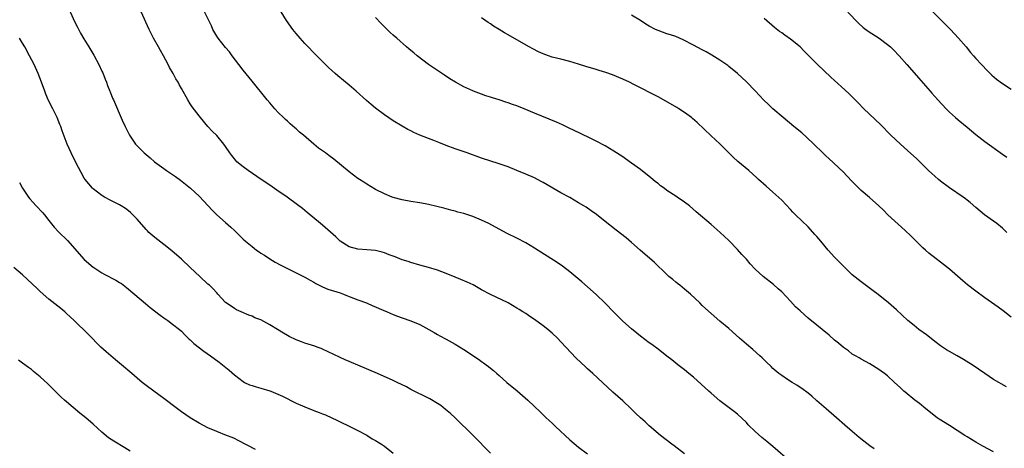
# Model space of a CAD drawing. Units: inches. Extents: x 2634000 to 2635334, y 1440000 to 1443000.
# Drawn here: x 2634882 to 2635105, y 1441410 to 1441507 of the extents above; entities that cross this region are included whole.
import ezdxf

# ---------------------------------------------------------------- set-up
doc = ezdxf.new("R2010")
doc.units = ezdxf.units.IN
doc.header["$MEASUREMENT"] = 0
doc.layers.add('LD26341440_10ft', color=93, linetype='Continuous')

msp = doc.modelspace()

# ---------------------------------------------------------------- linework, layer by layer
at = {"layer": 'LD26341440_10ft'}
for points, elevation in [([(2634892.88, 1441511), (2634894.81, 1441506.81), (2634895.46, 1441505.46), (2634896.12, 1441504.12), (2634896.86, 1441502.86), (2634898.05, 1441501), (2634899.18, 1441499.18), (2634900.32, 1441497), (2634901, 1441495.53), (2634901.16, 1441495.16), (2634901.71, 1441493.71), (2634902.01, 1441493), (2634902.24, 1441492.24), (2634902.78, 1441491), (2634902.83, 1441490.83), (2634903.4, 1441489.4), (2634903.59, 1441489), (2634905.58, 1441484.42), (2634906.23, 1441483), (2634907, 1441481.45), (2634907.25, 1441481), (2634908.63, 1441479), (2634909, 1441478.59), (2634910.56, 1441477), (2634911.89, 1441475.89), (2634912.91, 1441475), (2634915, 1441473.47), (2634915.66, 1441473), (2634917.66, 1441471.66), (2634918.81, 1441470.81), (2634919.94, 1441469.94), (2634921.03, 1441469.03), (2634923.12, 1441467.12), (2634925.99, 1441463.99), (2634927, 1441462.99), (2634929, 1441461.21), (2634930.19, 1441460.19), (2634931, 1441459.4), (2634932.23, 1441458.23), (2634933, 1441457.45), (2634933.5, 1441457), (2634935, 1441455.77), (2634936.02, 1441455), (2634936.61, 1441454.61), (2634937, 1441454.32), (2634937.81, 1441453.81), (2634939, 1441452.99), (2634940.28, 1441452.28), (2634941.54, 1441451.54), (2634942.55, 1441451), (2634947, 1441448.87), (2634948.16, 1441448.17), (2634949, 1441447.72), (2634949.44, 1441447.44), (2634951, 1441446.65), (2634952.15, 1441446.15), (2634955, 1441445.26), (2634955.74, 1441445), (2634956.65, 1441444.65), (2634957, 1441444.48), (2634959, 1441443.68), (2634960.92, 1441443), (2634962.36, 1441442.36), (2634963, 1441442.14), (2634963.78, 1441441.78), (2634965.64, 1441441), (2634967, 1441440.38), (2634967.97, 1441440.03), (2634969, 1441439.63), (2634971, 1441438.98), (2634973, 1441438.15), (2634975.09, 1441437), (2634976.29, 1441436.29), (2634977, 1441435.85), (2634977.54, 1441435.54), (2634979, 1441434.77), (2634981, 1441433.67), (2634983, 1441432.48), (2634986.3, 1441430.3), (2634987, 1441429.76), (2634987.45, 1441429.45), (2634988.03, 1441429), (2634988.6, 1441428.61), (2634989, 1441428.26), (2634989.71, 1441427.71), (2634990.46, 1441427), (2634991, 1441426.54), (2634992.71, 1441425), (2634995.09, 1441423.09), (2634997.49, 1441421), (2634999, 1441419.54), (2635000.32, 1441418.32), (2635001.65, 1441417), (2635003, 1441415.73), (2635003.73, 1441415), (2635007, 1441412), (2635009, 1441410.32), (2635011, 1441408.78)], 10950), ([(2635033, 1441408.81), (2635030.62, 1441410.62), (2635030.09, 1441411), (2635027.55, 1441413), (2635025, 1441415.14), (2635024.04, 1441416.04), (2635023, 1441416.98), (2635021.99, 1441417.99), (2635020.92, 1441419), (2635019, 1441420.79), (2635016.77, 1441422.77), (2635014.4, 1441425), (2635012.19, 1441427), (2635011, 1441428.1), (2635010.52, 1441428.52), (2635009.49, 1441429.49), (2635008.47, 1441430.47), (2635005, 1441434.22), (2635004.22, 1441435), (2635003, 1441436.16), (2635002.01, 1441437), (2635001, 1441437.79), (2634999, 1441439.26), (2634997.92, 1441439.92), (2634997, 1441440.58), (2634996.35, 1441441), (2634995.51, 1441441.51), (2634995, 1441441.85), (2634993, 1441443), (2634989, 1441444.95), (2634987, 1441446.01), (2634985.07, 1441447.07), (2634983.73, 1441447.73), (2634982.34, 1441448.34), (2634981, 1441448.85), (2634979, 1441449.66), (2634977, 1441450.43), (2634975, 1441451.06), (2634973, 1441451.58), (2634971, 1441452.14), (2634970.37, 1441452.37), (2634969, 1441452.8), (2634968.46, 1441453), (2634967.44, 1441453.44), (2634966.06, 1441453.94), (2634965, 1441454.35), (2634964.49, 1441454.49), (2634963, 1441454.85), (2634961, 1441455.06), (2634959, 1441455.21), (2634957, 1441455.75), (2634955, 1441457.03), (2634954, 1441458), (2634951, 1441460.64), (2634950.55, 1441461), (2634947.51, 1441463.51), (2634946.4, 1441464.4), (2634945.27, 1441465.27), (2634942.95, 1441466.95), (2634940.59, 1441468.59), (2634939, 1441469.66), (2634937.09, 1441471), (2634934.12, 1441473), (2634933, 1441473.82), (2634931.59, 1441475), (2634931.3, 1441475.3), (2634931, 1441475.65), (2634930.41, 1441476.41), (2634929.97, 1441477), (2634929, 1441478.43), (2634928.58, 1441479), (2634927, 1441480.93), (2634925.96, 1441481.96), (2634925.01, 1441483.01), (2634923.3, 1441485), (2634923, 1441485.37), (2634921.45, 1441487.45), (2634921, 1441488.14), (2634920.46, 1441489), (2634919, 1441491.62), (2634918.49, 1441492.49), (2634918.23, 1441493), (2634917.75, 1441493.75), (2634917.1, 1441495), (2634916.32, 1441496.32), (2634916, 1441497), (2634914.96, 1441499), (2634914.24, 1441500.24), (2634913.83, 1441501), (2634912.68, 1441503), (2634911.66, 1441505), (2634909.9, 1441509)], 10960), ([(2635056.98, 1441406.98), (2635053, 1441410.49), (2635051.6, 1441411.6), (2635050.5, 1441412.5), (2635049, 1441413.85), (2635047.42, 1441415.42), (2635047, 1441415.88), (2635045, 1441417.78), (2635044.34, 1441418.34), (2635041, 1441420.86), (2635039, 1441422.54), (2635038.52, 1441423), (2635035, 1441426.16), (2635033.98, 1441427), (2635033, 1441427.85), (2635031.47, 1441429), (2635030.09, 1441430.09), (2635029, 1441430.92), (2635027, 1441432.51), (2635025.58, 1441433.58), (2635025, 1441433.99), (2635023, 1441435.48), (2635022.17, 1441436.17), (2635021, 1441437.1), (2635019, 1441438.88), (2635016.95, 1441440.95), (2635015, 1441442.98), (2635013, 1441444.89), (2635011, 1441446.67), (2635009.75, 1441447.75), (2635007, 1441450.03), (2635005.31, 1441451.31), (2635004.15, 1441452.15), (2634999, 1441455.43), (2634997, 1441456.62), (2634995, 1441457.66), (2634992.77, 1441458.77), (2634991, 1441459.72), (2634988.68, 1441461), (2634987, 1441461.79), (2634985, 1441462.58), (2634983, 1441463.25), (2634981.61, 1441463.61), (2634981, 1441463.81), (2634980.04, 1441464.04), (2634978.47, 1441464.47), (2634976.87, 1441464.87), (2634975, 1441465.3), (2634973, 1441465.67), (2634971, 1441465.99), (2634969, 1441466.37), (2634967, 1441466.9), (2634966.73, 1441467), (2634965, 1441467.69), (2634963, 1441468.71), (2634961, 1441469.9), (2634960.34, 1441470.34), (2634959.32, 1441471), (2634959, 1441471.22), (2634957, 1441472.75), (2634953.55, 1441475.55), (2634952.4, 1441476.4), (2634951.63, 1441477), (2634951, 1441477.46), (2634950.09, 1441478.09), (2634948.98, 1441479), (2634946.63, 1441481), (2634945.73, 1441481.73), (2634945, 1441482.42), (2634944.68, 1441482.67), (2634943.61, 1441483.61), (2634943, 1441484.2), (2634942.57, 1441484.57), (2634942.12, 1441485), (2634941, 1441486.07), (2634940.15, 1441487), (2634939, 1441488.32), (2634938.46, 1441489), (2634935, 1441493.26), (2634933, 1441495.76), (2634932.02, 1441497), (2634930.5, 1441499), (2634929.88, 1441499.88), (2634929, 1441500.89), (2634927.34, 1441503), (2634927, 1441503.49), (2634926.12, 1441505), (2634925.79, 1441505.79), (2634925.19, 1441507), (2634924.25, 1441509)], 10970), ([(2635075.97, 1441409.97), (2635075, 1441410.66), (2635073.65, 1441411.65), (2635072.54, 1441412.54), (2635071, 1441413.84), (2635069.32, 1441415.32), (2635067.43, 1441417), (2635065.11, 1441419), (2635063, 1441420.86), (2635061.85, 1441421.85), (2635061, 1441422.55), (2635059.6, 1441423.6), (2635059, 1441424), (2635058.42, 1441424.41), (2635057.4, 1441425), (2635056.32, 1441425.68), (2635055, 1441426.53), (2635054.36, 1441427), (2635053, 1441428.16), (2635052.59, 1441428.59), (2635051.57, 1441429.57), (2635051, 1441430.09), (2635050.55, 1441430.55), (2635050.05, 1441431), (2635048.43, 1441432.43), (2635047, 1441433.63), (2635045.41, 1441435), (2635043, 1441437.21), (2635041, 1441438.91), (2635039, 1441440.58), (2635037.73, 1441441.73), (2635037, 1441442.43), (2635036.45, 1441443), (2635034.35, 1441445), (2635033, 1441446.14), (2635031.91, 1441447), (2635031.42, 1441447.42), (2635031, 1441447.73), (2635030.32, 1441448.32), (2635029.47, 1441449), (2635029, 1441449.43), (2635026.17, 1441452.17), (2635022.96, 1441455), (2635021, 1441456.71), (2635019.76, 1441457.76), (2635017.53, 1441459.53), (2635015, 1441461.49), (2635013.02, 1441463.02), (2635011.87, 1441463.87), (2635010.68, 1441464.68), (2635010.18, 1441465), (2635009, 1441465.71), (2635007, 1441466.86), (2635005, 1441467.96), (2635001, 1441470.28), (2635000.54, 1441470.54), (2634999, 1441471.32), (2634997, 1441472.21), (2634995, 1441473.05), (2634993, 1441473.85), (2634991, 1441474.55), (2634987, 1441475.81), (2634983.76, 1441477), (2634981, 1441477.95), (2634979, 1441478.69), (2634977.34, 1441479.34), (2634976.16, 1441479.84), (2634975, 1441480.27), (2634973.03, 1441481.03), (2634971.63, 1441481.63), (2634971, 1441481.98), (2634970.32, 1441482.32), (2634969.05, 1441483.05), (2634967, 1441484.28), (2634965, 1441485.62), (2634963, 1441487.14), (2634961.98, 1441487.98), (2634960.9, 1441488.9), (2634958.6, 1441491), (2634957, 1441492.38), (2634954.45, 1441494.45), (2634953.81, 1441495), (2634952.32, 1441496.32), (2634951.61, 1441497), (2634949.66, 1441499), (2634947, 1441501.8), (2634945.93, 1441503), (2634945, 1441504.07), (2634944.25, 1441505), (2634942.8, 1441507), (2634941.57, 1441509)], 10980), ([(2635107, 1441439.78), (2635105.21, 1441441.21), (2635104.05, 1441442.05), (2635101, 1441444.19), (2635099, 1441445.68), (2635097.13, 1441447.13), (2635096.02, 1441448.03), (2635093, 1441450.62), (2635091, 1441452.23), (2635089.98, 1441453), (2635088.31, 1441454.31), (2635087.57, 1441455), (2635087, 1441455.5), (2635086.23, 1441456.23), (2635085.5, 1441457), (2635084.23, 1441458.23), (2635083, 1441459.44), (2635079.07, 1441463), (2635078.04, 1441464.04), (2635077, 1441465.02), (2635074.91, 1441466.91), (2635073, 1441468.51), (2635071.74, 1441469.74), (2635071, 1441470.5), (2635069.8, 1441471.8), (2635069, 1441472.64), (2635065.7, 1441475.7), (2635065, 1441476.36), (2635063.67, 1441477.67), (2635063, 1441478.28), (2635062.28, 1441479), (2635060.59, 1441480.59), (2635059.53, 1441481.53), (2635057.72, 1441483), (2635055.32, 1441485), (2635053.02, 1441487.02), (2635051.98, 1441487.98), (2635050.96, 1441488.96), (2635049.99, 1441489.99), (2635049, 1441491.05), (2635047, 1441493.13), (2635045, 1441494.98), (2635043, 1441496.6), (2635042.77, 1441496.77), (2635041, 1441498.01), (2635039.16, 1441499.16), (2635037.88, 1441499.88), (2635037, 1441500.33), (2635035, 1441501.43), (2635032.66, 1441502.66), (2635031, 1441503.35), (2635029.78, 1441503.78), (2635029, 1441504), (2635027, 1441504.71), (2635026.4, 1441505), (2635025, 1441505.74), (2635024.2, 1441506.2), (2635023, 1441506.97), (2635021, 1441508.18)], 11010), ([(2635069.48, 1441509.48), (2635071.81, 1441507), (2635072.41, 1441506.41), (2635073.45, 1441505.45), (2635074.57, 1441504.57), (2635077.06, 1441503), (2635079, 1441501.58), (2635079.68, 1441501), (2635080.35, 1441500.35), (2635081.61, 1441499), (2635083.35, 1441497), (2635085, 1441495.14), (2635086.02, 1441494.02), (2635088.61, 1441491), (2635089, 1441490.57), (2635090.37, 1441489), (2635092.25, 1441487), (2635093, 1441486.26), (2635094.38, 1441485), (2635095, 1441484.46), (2635097, 1441482.81), (2635097.98, 1441481.98), (2635099, 1441481.14), (2635101, 1441479.56), (2635105, 1441476.69), (2635106, 1441476)], 11030), ([(2635089.22, 1441509), (2635092.09, 1441506.09), (2635093.23, 1441505), (2635095.1, 1441503), (2635096.82, 1441501), (2635097.79, 1441499.79), (2635098.49, 1441499), (2635099, 1441498.4), (2635100.26, 1441497), (2635101.6, 1441495.6), (2635102.63, 1441494.63), (2635103.71, 1441493.71), (2635105, 1441492.7), (2635107, 1441491.45)], 11040), ([(2635103, 1441409.26), (2635100.57, 1441410.57), (2635099, 1441411.46), (2635097, 1441412.68), (2635096.52, 1441413), (2635093, 1441415.21), (2635090.69, 1441416.69), (2635090.26, 1441417), (2635087.69, 1441419), (2635086.21, 1441420.21), (2635085.19, 1441421), (2635083, 1441422.75), (2635082.71, 1441423), (2635081.81, 1441423.81), (2635080.57, 1441425), (2635079, 1441426.45), (2635078.33, 1441427), (2635077.55, 1441427.55), (2635077, 1441427.93), (2635075, 1441429.17), (2635073, 1441430.29), (2635072.56, 1441430.56), (2635071.72, 1441431), (2635071, 1441431.43), (2635070.12, 1441432.12), (2635069, 1441432.88), (2635067.9, 1441433.9), (2635067, 1441434.6), (2635065.73, 1441435.73), (2635064.19, 1441437), (2635063, 1441437.95), (2635061, 1441439.59), (2635059.18, 1441441.18), (2635058.14, 1441442.14), (2635057, 1441443.37), (2635055, 1441445.49), (2635054.21, 1441446.21), (2635053.15, 1441447.15), (2635050.82, 1441449), (2635049, 1441450.69), (2635047.88, 1441451.88), (2635047, 1441452.9), (2635046, 1441454), (2635045, 1441455.12), (2635043, 1441457.17), (2635042.06, 1441458.06), (2635041.08, 1441459), (2635039, 1441460.81), (2635035.66, 1441463.66), (2635034.13, 1441465), (2635033, 1441465.86), (2635031.31, 1441467), (2635031, 1441467.19), (2635029, 1441468.52), (2635028.39, 1441469), (2635027.57, 1441469.57), (2635027, 1441470.05), (2635026.44, 1441470.44), (2635025.81, 1441471), (2635025.34, 1441471.34), (2635023, 1441473.21), (2635021, 1441474.7), (2635019.64, 1441475.64), (2635019, 1441476.13), (2635017, 1441477.43), (2635015, 1441478.58), (2635013, 1441479.64), (2635011.74, 1441480.26), (2635009.39, 1441481.39), (2635006.72, 1441482.72), (2635005.36, 1441483.36), (2635003.96, 1441483.96), (2634999, 1441485.99), (2634996.65, 1441487), (2634995, 1441487.65), (2634993.99, 1441487.99), (2634993, 1441488.38), (2634992.51, 1441488.51), (2634991, 1441489.02), (2634989.46, 1441489.46), (2634989, 1441489.63), (2634987.96, 1441489.96), (2634987, 1441490.31), (2634985.21, 1441491), (2634985, 1441491.08), (2634983, 1441492.01), (2634981.13, 1441493), (2634979.8, 1441493.8), (2634978.58, 1441494.58), (2634977, 1441495.65), (2634975, 1441497.05), (2634972.45, 1441499), (2634971.64, 1441499.64), (2634971, 1441500.19), (2634970.55, 1441500.55), (2634970.03, 1441501), (2634967.78, 1441503), (2634967, 1441503.66), (2634966.3, 1441504.3), (2634965.59, 1441505), (2634965.28, 1441505.28), (2634964.29, 1441506.29), (2634963, 1441507.7)], 10990), ([(2635105.96, 1441423.96), (2635103, 1441425.66), (2635101, 1441426.99), (2635098.14, 1441429), (2635097.44, 1441429.44), (2635096.19, 1441430.19), (2635094.78, 1441431), (2635093, 1441431.98), (2635092.37, 1441432.37), (2635091, 1441433.29), (2635090.03, 1441434.03), (2635087.79, 1441435.79), (2635086.11, 1441437), (2635085, 1441437.86), (2635083.61, 1441439), (2635081, 1441441.45), (2635079.21, 1441443), (2635076.88, 1441444.88), (2635075.76, 1441445.76), (2635073, 1441447.78), (2635072.32, 1441448.32), (2635071, 1441449.41), (2635069.29, 1441451), (2635068.14, 1441452.14), (2635067, 1441453.38), (2635065.56, 1441455), (2635063.85, 1441457), (2635063, 1441458.03), (2635062.55, 1441458.55), (2635061, 1441460.22), (2635058.16, 1441463), (2635057.56, 1441463.56), (2635057, 1441464.18), (2635055, 1441466.28), (2635053, 1441468.13), (2635051.45, 1441469.45), (2635049.73, 1441471), (2635049.34, 1441471.34), (2635047.54, 1441473), (2635045.08, 1441475.08), (2635044.02, 1441476.02), (2635041, 1441479.05), (2635039, 1441480.89), (2635035.87, 1441483.87), (2635034.8, 1441484.8), (2635034.54, 1441485), (2635033, 1441486.16), (2635031.71, 1441487), (2635031.27, 1441487.27), (2635028.26, 1441489), (2635027, 1441489.69), (2635021.47, 1441492.53), (2635020.51, 1441493), (2635019, 1441493.71), (2635016.67, 1441494.67), (2635015.19, 1441495.19), (2635013.68, 1441495.68), (2635013, 1441495.87), (2635010.61, 1441496.61), (2635009, 1441497.14), (2635007, 1441497.72), (2635005, 1441498.21), (2635003, 1441498.73), (2635002.17, 1441499), (2635001, 1441499.46), (2634999.93, 1441499.93), (2634998.59, 1441500.59), (2634997.82, 1441501), (2634995, 1441502.6), (2634993, 1441503.77), (2634992.22, 1441504.22), (2634990.98, 1441505), (2634989.74, 1441505.74), (2634989, 1441506.25), (2634988.53, 1441506.53), (2634987, 1441507.57)], 11000), ([(2635106.04, 1441459), (2635105, 1441459.97), (2635103.76, 1441461), (2635103, 1441461.57), (2635100.99, 1441463), (2635099, 1441464.61), (2635097.73, 1441465.73), (2635097, 1441466.31), (2635096.63, 1441466.63), (2635096.11, 1441467), (2635093, 1441469.09), (2635091, 1441470.59), (2635090.5, 1441471), (2635089.71, 1441471.71), (2635089, 1441472.3), (2635088.24, 1441473), (2635085.63, 1441475.63), (2635083.54, 1441477.54), (2635081.89, 1441479), (2635079.74, 1441481), (2635077.4, 1441483.4), (2635073.61, 1441487), (2635072.32, 1441488.32), (2635071.63, 1441489), (2635071.32, 1441489.32), (2635070.33, 1441490.33), (2635069.29, 1441491.29), (2635067, 1441493.38), (2635066.14, 1441494.14), (2635063.09, 1441497), (2635061.16, 1441499), (2635060.07, 1441500.07), (2635059.2, 1441501), (2635057, 1441502.8), (2635055.69, 1441503.69), (2635055, 1441504.21), (2635054.52, 1441504.52), (2635053.39, 1441505.39), (2635051, 1441507.46)], 11020), ([(2634989, 1441409), (2634985.11, 1441413), (2634981, 1441416.97), (2634979.96, 1441417.96), (2634978.86, 1441418.86), (2634977.75, 1441419.75), (2634977, 1441420.24), (2634975.28, 1441421.28), (2634971, 1441423.42), (2634969.97, 1441423.97), (2634967.91, 1441425), (2634967, 1441425.42), (2634963.4, 1441427), (2634959, 1441428.91), (2634957.52, 1441429.52), (2634957, 1441429.76), (2634956.13, 1441430.13), (2634951, 1441432.56), (2634950.69, 1441432.69), (2634949.79, 1441433), (2634949.22, 1441433.22), (2634947, 1441433.92), (2634946.19, 1441434.19), (2634945, 1441434.65), (2634943.41, 1441435.41), (2634943, 1441435.63), (2634942.12, 1441436.12), (2634940.76, 1441437), (2634939, 1441438.06), (2634937, 1441439.14), (2634935.66, 1441439.66), (2634935, 1441440.01), (2634934.26, 1441440.26), (2634932.52, 1441441), (2634931.46, 1441441.46), (2634931, 1441441.73), (2634930.24, 1441442.24), (2634929, 1441443.14), (2634927.27, 1441445), (2634927, 1441445.26), (2634926.19, 1441446.19), (2634925.33, 1441447), (2634925, 1441447.28), (2634923.14, 1441449), (2634921, 1441451.06), (2634919, 1441452.93), (2634916.81, 1441454.81), (2634915, 1441456.28), (2634913, 1441457.84), (2634911.65, 1441459), (2634911.32, 1441459.32), (2634911, 1441459.67), (2634909, 1441461.99), (2634908.03, 1441463), (2634907.5, 1441463.5), (2634907, 1441463.91), (2634906.37, 1441464.37), (2634905.38, 1441465), (2634905, 1441465.22), (2634903, 1441466.23), (2634901.58, 1441467), (2634901.22, 1441467.22), (2634901, 1441467.36), (2634899, 1441468.84), (2634898.83, 1441469), (2634898, 1441470), (2634897.21, 1441471), (2634897, 1441471.31), (2634894.99, 1441475), (2634893.99, 1441477), (2634893.15, 1441479), (2634892.02, 1441482.02), (2634891.67, 1441483), (2634891.46, 1441483.46), (2634890.83, 1441485), (2634889.86, 1441487), (2634888.91, 1441488.91), (2634888.32, 1441490.32), (2634888.05, 1441491), (2634887.32, 1441493), (2634886.52, 1441495), (2634885.61, 1441497), (2634884.6, 1441499), (2634883.52, 1441501), (2634883, 1441501.9), (2634882.32, 1441503)], 10940), ([(2634882.29, 1441470.29), (2634882.99, 1441469), (2634884.35, 1441467), (2634884.63, 1441466.63), (2634886.09, 1441465), (2634887.51, 1441463.51), (2634887.95, 1441463), (2634889, 1441461.71), (2634890.2, 1441460.2), (2634891.15, 1441459.15), (2634893.17, 1441457.17), (2634897, 1441452.88), (2634899, 1441451.11), (2634899.15, 1441451), (2634901, 1441449.79), (2634901.51, 1441449.51), (2634904.14, 1441448.14), (2634905, 1441447.63), (2634905.39, 1441447.39), (2634906.53, 1441446.53), (2634907, 1441446.15), (2634910.85, 1441442.85), (2634911.94, 1441441.94), (2634914.2, 1441440.2), (2634915, 1441439.63), (2634915.94, 1441439), (2634917, 1441438.21), (2634918.56, 1441437), (2634919, 1441436.61), (2634919.78, 1441435.78), (2634920.79, 1441434.79), (2634921, 1441434.63), (2634921.81, 1441433.81), (2634924.07, 1441432.07), (2634925.62, 1441431), (2634927.57, 1441429.57), (2634928.32, 1441429), (2634929.8, 1441427.8), (2634931, 1441426.75), (2634933, 1441425.18), (2634933.32, 1441425), (2634934.44, 1441424.44), (2634935, 1441424.28), (2634935.96, 1441423.96), (2634937, 1441423.71), (2634939, 1441423.1), (2634939.27, 1441423), (2634941.87, 1441421.87), (2634945, 1441420.32), (2634947, 1441419.43), (2634949, 1441418.62), (2634950.19, 1441418.19), (2634951, 1441417.85), (2634951.62, 1441417.63), (2634954.39, 1441416.39), (2634955, 1441416.08), (2634957, 1441415.12), (2634959, 1441414.09), (2634960.99, 1441413.01), (2634962.24, 1441412.24), (2634963, 1441411.83), (2634964.31, 1441411), (2634965, 1441410.53), (2634967, 1441408.93)], 10930), ([(2634935.76, 1441409.76), (2634931.86, 1441411.86), (2634931, 1441412.26), (2634930.49, 1441412.49), (2634929.25, 1441413), (2634927, 1441413.87), (2634925, 1441414.73), (2634923, 1441415.76), (2634921, 1441416.95), (2634919, 1441418.33), (2634918.13, 1441419), (2634915, 1441421.36), (2634912.75, 1441423), (2634911, 1441424.31), (2634910.11, 1441425), (2634909, 1441425.94), (2634907.8, 1441427), (2634905.46, 1441429), (2634904.09, 1441430.09), (2634903, 1441431), (2634901.92, 1441431.92), (2634900.78, 1441433), (2634897.9, 1441435.9), (2634894.7, 1441439), (2634893.82, 1441439.82), (2634893, 1441440.63), (2634892.59, 1441441), (2634891.71, 1441441.71), (2634891, 1441442.31), (2634889, 1441443.88), (2634887, 1441445.61), (2634886.29, 1441446.29), (2634883, 1441449.36), (2634881.06, 1441451.06)], 10920), ([(2634907.4, 1441409.4), (2634906.18, 1441410.18), (2634903.67, 1441411.67), (2634902.47, 1441412.47), (2634901, 1441413.73), (2634899, 1441415.54), (2634897.31, 1441417), (2634896.02, 1441418.02), (2634893, 1441420.56), (2634892.5, 1441421), (2634891.71, 1441421.71), (2634891, 1441422.43), (2634890.4, 1441423), (2634888.71, 1441424.71), (2634887, 1441426.26), (2634885.48, 1441427.48), (2634885, 1441427.9), (2634884.37, 1441428.37), (2634883, 1441429.35), (2634882.07, 1441430.07)], 10910)]:
    msp.add_lwpolyline(points, dxfattribs=dict(at, elevation=elevation))

doc.saveas('drawing.dxf')
